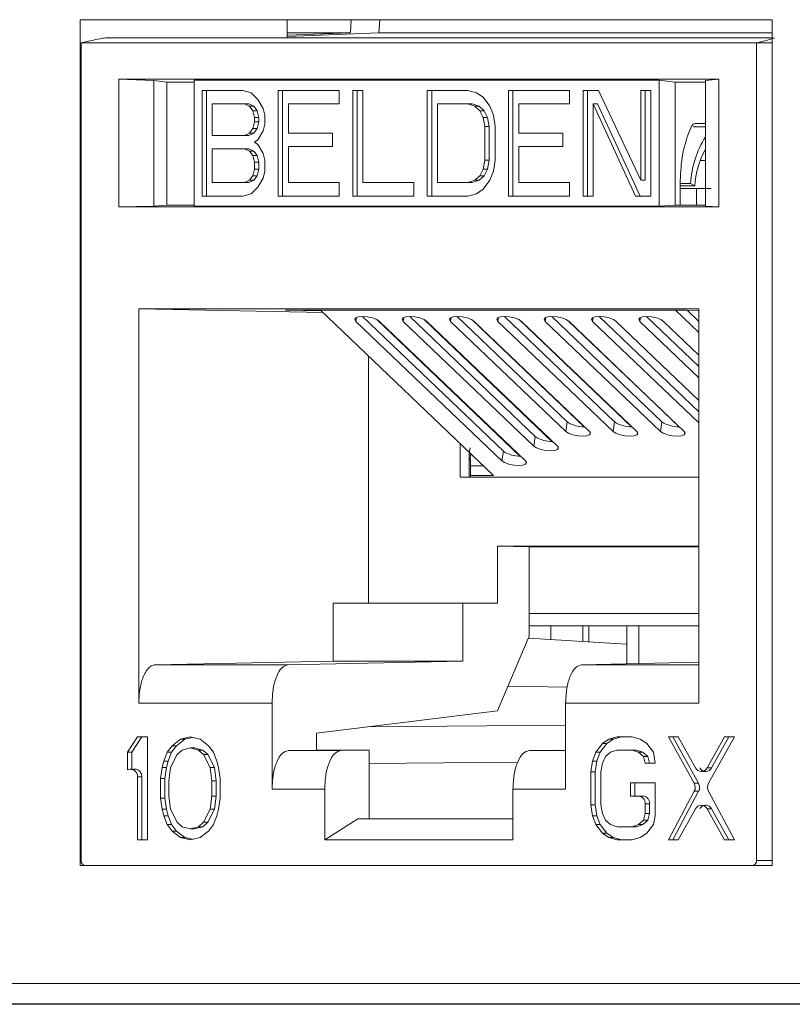
# Model space of a CAD drawing. Units: inches. Extents: x 0.3 to 10.6, y 0.2 to 8.2.
# Drawn here: x 2.3 to 2.4, y 3.1 to 3.3 of the extents above; entities that cross this region are included whole.
import ezdxf

# ---------------------------------------------------------------- set-up
doc = ezdxf.new("R2010")
doc.units = ezdxf.units.IN
doc.header["$MEASUREMENT"] = 0

msp = doc.modelspace()

# ---------------------------------------------------------------- linework, layer by layer
at = {"color": 7, "linetype": 'Continuous', "lineweight": 15}
for p, q in [((2.286649499503349, 3.14171272918251), (2.286649499503349, 3.303622178001407)), ((2.286649499503349, 3.303622178001407), (2.419116730187348, 3.303622178001407)), ((2.326272277500463, 3.303622178001407), (2.326272277500463, 3.300177296111662)), ((2.338401216275152, 3.301132284378427), (2.338528490911545, 3.303622178001407)), ((2.343982947495672, 3.303622178001407), (2.343776894311862, 3.301132284378427)), ((2.419116730187348, 3.303622178001407), (2.419116730187348, 3.14171272918251)), ((2.326272277500463, 3.300409777230942), (2.34377689431187, 3.301132284378424)), ((2.338401216275162, 3.301132284378424), (2.326272277500463, 3.300631004966491)), ((2.338401216275152, 3.301132284378427), (2.326272277500463, 3.301132284378427)), ((2.419116730187348, 3.301132284378427), (2.343776894311862, 3.301132284378427)), ((2.286791624043992, 3.142696981151032), (2.286791624043992, 3.299193044143158)), ((2.286791624043992, 3.299193044143158), (2.416136731445877, 3.299193044143158)), ((2.291843287827893, 3.300177296111662), (2.419116730187348, 3.300177296111662)), ((2.416136731445877, 3.299193044143158), (2.416136731445877, 3.142696981151032)), ((2.408881512888834, 3.292254650330547), (2.294046842601033, 3.292254650330542)), ((2.294046842601033, 3.292254650330542), (2.294046842601036, 3.267778705482072)), ((2.300741223933597, 3.291960756816268), (2.294046842601033, 3.292254650330542)), ((2.300741223933597, 3.291960756816272), (2.303201709549182, 3.291637097754228)), ((2.300741223933597, 3.267950454973719), (2.300741223933597, 3.291960756816268)), ((2.303201709549181, 3.291637097754221), (2.308466256885648, 3.291637097754221)), ((2.303201709549181, 3.291637097754228), (2.303201709549181, 3.268139599261268)), ((2.30846625688565, 3.292042918018666), (2.397457031167735, 3.292042918018666)), ((2.308466256885648, 3.292042918018661), (2.308466256885648, 3.267902440492085)), ((2.400542113713716, 3.291637097754221), (2.397457031167735, 3.29204291801866)), ((2.397457031167737, 3.267902440492085), (2.397457031167737, 3.29204291801866)), ((2.400542113713716, 3.291637097754221), (2.406344226183387, 3.291637097754221)), ((2.400542113713716, 3.291637097754223), (2.400542113713716, 3.268138343186771)), ((2.406344226183386, 3.291960756816272), (2.408881512888834, 3.292254650330547)), ((2.406344226183387, 3.291960756816268), (2.406344226183387, 3.267950454973719)), ((2.408881512888834, 3.267778705482072), (2.408881512888834, 3.292254650330547)), ((2.309965546255859, 3.290074414081662), (2.317747535051155, 3.290074414081661)), ((2.309965546255859, 3.269870944429093), (2.309965546255859, 3.290074414081662)), ((2.310797471967947, 3.290074414081662), (2.310797471967947, 3.269870944429093)), ((2.317747535051155, 3.290074414081661), (2.31936878302607, 3.289644553076465)), ((2.31936878302607, 3.289644553076465), (2.320665780849389, 3.288354970060885)), ((2.324556775247036, 3.290074414081662), (2.33622975843998, 3.290074414081662)), ((2.324556775247036, 3.269870944429093), (2.324556775247036, 3.290074414081662)), ((2.325388700959124, 3.290074414081662), (2.325388700959124, 3.269870944429093)), ((2.33622975843998, 3.290074414081662), (2.33622975843998, 3.287495248050491)), ((2.338823754086618, 3.290074414081662), (2.340769251285447, 3.290074414081662)), ((2.338823754086618, 3.269870944429093), (2.338823754086618, 3.290074414081662)), ((2.339655679798706, 3.290074414081662), (2.339655679798706, 3.269870944429093)), ((2.340769251285447, 3.290074414081662), (2.340769251285447, 3.272450110761308)), ((2.353090732926202, 3.290074414081662), (2.360872721721496, 3.290074414081661)), ((2.353090732926202, 3.269870944429093), (2.353090732926202, 3.290074414081662)), ((2.35392265863829, 3.290074414081662), (2.35392265863829, 3.269870944429093)), ((2.360872721721496, 3.290074414081661), (2.362493970624099, 3.289644553076464)), ((2.362493970624099, 3.289644553076464), (2.36379096751973, 3.288784831066072)), ((2.368654710516791, 3.290074414081662), (2.380327697420475, 3.290074414081662)), ((2.368654710516791, 3.269870944429093), (2.368654710516791, 3.290074414081662)), ((2.369486636228879, 3.290074414081662), (2.369486636228879, 3.269870944429093)), ((2.380327697420475, 3.290074414081662), (2.380327697420475, 3.287495248050491)), ((2.382921691211743, 3.290074414081662), (2.385839937009977, 3.290074414081662)), ((2.382921691211743, 3.269870944429093), (2.382921691211743, 3.290074414081662)), ((2.383753616923832, 3.290074414081662), (2.383753616923832, 3.269870944429093)), ((2.385839937009977, 3.290074414081662), (2.393946177812238, 3.272879971766505)), ((2.393946177812238, 3.290074414081662), (2.395891675011057, 3.290074414081662)), ((2.393946177812238, 3.272879971766505), (2.393946177812238, 3.290074414081662)), ((2.394778103524327, 3.290074414081662), (2.394778103524327, 3.272879971766505)), ((2.395891675011057, 3.290074414081662), (2.395891675011057, 3.269870944429093)), ((2.311911043454679, 3.287495248050491), (2.311911043454679, 3.281477192773552)), ((2.31807178427506, 3.287495248050491), (2.311911043454679, 3.287495248050491)), ((2.319044532874474, 3.287065387045295), (2.31807178427506, 3.287495248050491)), ((2.318903709987148, 3.287495248050491), (2.31807178427506, 3.287495248050491)), ((2.318903709987148, 3.287495248050491), (2.319876458586562, 3.287065387045295)), ((2.320665780849389, 3.288354970060885), (2.321638529448802, 3.286635526040107)), ((2.326502272445856, 3.287495248050491), (2.326502272445856, 3.281907053778748)), ((2.33622975843998, 3.287495248050491), (2.326502272445856, 3.287495248050491)), ((2.355036230125025, 3.287495248050491), (2.355036230125025, 3.272450110761308)), ((2.360872721721496, 3.287495248050491), (2.355036230125025, 3.287495248050491)), ((2.362169722327875, 3.287065387045295), (2.360872721721496, 3.287495248050491)), ((2.361704647433584, 3.287495248050491), (2.360872721721496, 3.287495248050491)), ((2.361704647433584, 3.287495248050491), (2.363001648039964, 3.287065387045295)), ((2.36379096751973, 3.288784831066072), (2.36508796812611, 3.287065387045295)), ((2.37060020771561, 3.287495248050491), (2.37060020771561, 3.281907053778748)), ((2.380327697420475, 3.287495248050491), (2.37060020771561, 3.287495248050491)), ((2.384867188410572, 3.287495248050491), (2.384867188410572, 3.269870944429093)), ((2.392973429212825, 3.269870944429094), (2.384867188410572, 3.287495248050491)), ((2.38569911412266, 3.287495248050491), (2.384867188410572, 3.287495248050491)), ((2.38569911412266, 3.287495248050491), (2.393805354924913, 3.269870944429094)), ((2.319693032249974, 3.28620566503491), (2.319044532874474, 3.287065387045295)), ((2.319044532874474, 3.287065387045295), (2.319876458586562, 3.287065387045295)), ((2.320017281473887, 3.284916080815107), (2.319693032249974, 3.28620566503491)), ((2.319693032249974, 3.28620566503491), (2.320524957962062, 3.28620566503491)), ((2.319876458586562, 3.287065387045295), (2.320524957962062, 3.28620566503491)), ((2.320524957962062, 3.28620566503491), (2.320849207185974, 3.284916080815106)), ((2.321638529448802, 3.286635526040107), (2.321962778672708, 3.285345943024526)), ((2.321962778672708, 3.285345943024526), (2.321962778672709, 3.283626497799526)), ((2.363142470927281, 3.286205665034911), (2.362169722327875, 3.287065387045295)), ((2.362169722327875, 3.287065387045295), (2.363001648039964, 3.287065387045295)), ((2.363001648039964, 3.287065387045295), (2.363974396639369, 3.286205665034911)), ((2.363790967519729, 3.284916080815107), (2.363142470927281, 3.286205665034911)), ((2.363142470927281, 3.286205665034911), (2.363974396639369, 3.286205665034911)), ((2.363974396639369, 3.286205665034911), (2.364622893231816, 3.284916080815107)), ((2.36508796812611, 3.287065387045295), (2.365736464718557, 3.285345943024526)), ((2.365736464718557, 3.285345943024526), (2.366060716725523, 3.283196636794329)), ((2.319693032249975, 3.282766775789133), (2.320017281473889, 3.284056358804723)), ((2.320017281473889, 3.284056358804723), (2.320017281473887, 3.284916080815107)), ((2.320017281473887, 3.284916080815107), (2.320849207185974, 3.284916080815106)), ((2.320017281473889, 3.284056358804723), (2.320849207185977, 3.284056358804723)), ((2.320849207185977, 3.284056358804723), (2.320524957962064, 3.282766775789132)), ((2.320849207185974, 3.284916080815106), (2.320849207185977, 3.284056358804723)), ((2.321962778672709, 3.283626497799526), (2.321638529448802, 3.282336914783946)), ((2.364115219526695, 3.283196636794329), (2.363790967519729, 3.284916080815107)), ((2.363790967519729, 3.284916080815107), (2.364622893231816, 3.284916080815107)), ((2.364622893231816, 3.284916080815107), (2.364947145238782, 3.283196636794329)), ((2.40430076265047, 3.283730198407489), (2.406344226183387, 3.283730198407489)), ((2.311911043454679, 3.281477192773552), (2.31807178427506, 3.281477192773552)), ((2.31807178427506, 3.281477192773552), (2.319044532874474, 3.281907053778748)), ((2.31807178427506, 3.281477192773552), (2.318903709987148, 3.281477192773552)), ((2.319876458586562, 3.281907053778748), (2.318903709987148, 3.281477192773552)), ((2.319044532874474, 3.281907053778748), (2.319693032249975, 3.282766775789133)), ((2.319044532874474, 3.281907053778748), (2.319876458586562, 3.281907053778748)), ((2.319693032249975, 3.282766775789133), (2.320524957962064, 3.282766775789132)), ((2.320524957962064, 3.282766775789132), (2.319876458586562, 3.281907053778748)), ((2.321638529448802, 3.282336914783946), (2.320665780849389, 3.280617470763167)), ((2.326502272445856, 3.281907053778748), (2.334932759688971, 3.281907053778748)), ((2.334932759688971, 3.281907053778748), (2.334932759688971, 3.279327887747587)), ((2.364115219526695, 3.27674872111431), (2.364115219526695, 3.283196636794329)), ((2.364115219526695, 3.283196636794329), (2.364947145238782, 3.283196636794329)), ((2.364947145238782, 3.283196636794329), (2.364947145238783, 3.27674872111431)), ((2.366060716725523, 3.283196636794329), (2.366060716725523, 3.27674872111431)), ((2.37060020771561, 3.281907053778748), (2.379030696814096, 3.281907053778748)), ((2.379030696814096, 3.281907053778748), (2.379030696814096, 3.279327887747587)), ((2.402946766633405, 3.281522644953737), (2.403683109865205, 3.283209268958707)), ((2.406344226183387, 3.283100229182528), (2.403979517845331, 3.283100229182528)), ((2.320665780849389, 3.280617470763167), (2.320017281473888, 3.28018760975797)), ((2.320017281473888, 3.28018760975797), (2.320665780849389, 3.279757748752774)), ((2.320665780849389, 3.279757748752774), (2.321638529448802, 3.278038304731997)), ((2.311911043454679, 3.27889802674239), (2.311911043454679, 3.272450110761308)), ((2.31807178427506, 3.27889802674239), (2.311911043454679, 3.27889802674239)), ((2.319044532874474, 3.278468165737194), (2.31807178427506, 3.27889802674239)), ((2.31807178427506, 3.27889802674239), (2.318903709987148, 3.27889802674239)), ((2.318903709987148, 3.27889802674239), (2.319876458586562, 3.278468165737194)), ((2.319693032249974, 3.27760844372681), (2.319044532874474, 3.278468165737194)), ((2.319044532874474, 3.278468165737194), (2.319876458586562, 3.278468165737194)), ((2.319876458586562, 3.278468165737194), (2.320524957962062, 3.27760844372681)), ((2.321638529448802, 3.278038304731997), (2.321962778672708, 3.27674872111431)), ((2.334932759688971, 3.279327887747587), (2.326502272445856, 3.279327887747587)), ((2.326502272445856, 3.279327887747587), (2.326502272445856, 3.272450110761308)), ((2.379030696814096, 3.279327887747587), (2.37060020771561, 3.279327887747587)), ((2.37060020771561, 3.279327887747587), (2.37060020771561, 3.272450110761308)), ((2.320017281473887, 3.276318860109113), (2.319693032249974, 3.27760844372681)), ((2.319693032249974, 3.27760844372681), (2.320524957962062, 3.27760844372681)), ((2.320017281473889, 3.275029277093532), (2.320017281473887, 3.276318860109113)), ((2.320017281473887, 3.276318860109113), (2.320849207185975, 3.276318860109112)), ((2.320524957962062, 3.27760844372681), (2.320849207185975, 3.276318860109112)), ((2.320849207185975, 3.276318860109112), (2.320849207185977, 3.275029277093532)), ((2.321962778672708, 3.27674872111431), (2.321962778672709, 3.274599416088335)), ((2.363790967519729, 3.275029277093532), (2.364115219526695, 3.27674872111431)), ((2.364115219526695, 3.27674872111431), (2.364947145238783, 3.27674872111431)), ((2.364947145238783, 3.27674872111431), (2.364622893231817, 3.275029277093532)), ((2.366060716725523, 3.27674872111431), (2.365736464718557, 3.274599416088336)), ((2.40533347370733, 3.276637705107822), (2.406344226183387, 3.276637705107822)), ((2.319693032249976, 3.273739694077951), (2.320017281473889, 3.275029277093532)), ((2.320849207185977, 3.275029277093532), (2.320017281473889, 3.275029277093532)), ((2.320849207185977, 3.275029277093532), (2.320524957962065, 3.273739694077951)), ((2.321962778672709, 3.274599416088335), (2.321638529448803, 3.273309832771701)), ((2.363142470927281, 3.273739694077952), (2.363790967519729, 3.275029277093532)), ((2.363790967519729, 3.275029277093532), (2.364622893231817, 3.275029277093532)), ((2.364622893231817, 3.275029277093532), (2.36397439663937, 3.273739694077951)), ((2.365736464718557, 3.274599416088336), (2.365087968126109, 3.272879971766505)), ((2.311911043454679, 3.272450110761308), (2.31807178427506, 3.272450110761308)), ((2.31807178427506, 3.272450110761308), (2.319044532874474, 3.272879971766505)), ((2.31807178427506, 3.272450110761308), (2.318903709987148, 3.272450110761309)), ((2.319876458586561, 3.272879971766506), (2.318903709987148, 3.272450110761309)), ((2.319044532874474, 3.272879971766505), (2.319693032249976, 3.273739694077951)), ((2.319044532874474, 3.272879971766505), (2.319876458586561, 3.272879971766506)), ((2.319693032249976, 3.273739694077951), (2.320524957962065, 3.273739694077951)), ((2.320524957962065, 3.273739694077951), (2.319876458586561, 3.272879971766506)), ((2.321638529448803, 3.273309832771701), (2.320665780849388, 3.271590388600393)), ((2.326502272445856, 3.272450110761308), (2.33622975843998, 3.272450110761308)), ((2.33622975843998, 3.272450110761308), (2.33622975843998, 3.269870944429093)), ((2.340769251285447, 3.272450110761308), (2.350496739134931, 3.272450110761308)), ((2.350496739134931, 3.272450110761308), (2.350496739134931, 3.269870944429093)), ((2.355036230125025, 3.272450110761308), (2.360872721721496, 3.272450110761308)), ((2.360872721721496, 3.272450110761308), (2.362169722327875, 3.272879971766506)), ((2.360872721721496, 3.272450110761308), (2.361704647433584, 3.272450110761309)), ((2.363001648039961, 3.272879971766507), (2.361704647433584, 3.272450110761309)), ((2.362169722327875, 3.272879971766506), (2.363142470927281, 3.273739694077952)), ((2.362169722327875, 3.272879971766506), (2.363001648039961, 3.272879971766507)), ((2.36397439663937, 3.273739694077951), (2.363001648039961, 3.272879971766507)), ((2.363142470927281, 3.273739694077952), (2.36397439663937, 3.273739694077951)), ((2.365087968126109, 3.272879971766505), (2.363790967519729, 3.271160527595196)), ((2.37060020771561, 3.272450110761308), (2.380327697420475, 3.272450110761308)), ((2.380327697420475, 3.272450110761308), (2.380327697420475, 3.269870944429093)), ((2.394778103524327, 3.272879971766505), (2.393946177812238, 3.272879971766505)), ((2.401488043347783, 3.268122851601288), (2.401488043347783, 3.27219992829056)), ((2.403474848068258, 3.272293037948899), (2.401495096916758, 3.272293037948899)), ((2.403474848068258, 3.272293037948899), (2.404279696392974, 3.271794900166126)), ((2.319368783026069, 3.270300805471918), (2.317747535051155, 3.269870944429093)), ((2.320665780849388, 3.271590388600393), (2.319368783026069, 3.270300805471918)), ((2.362493970624099, 3.270300805471919), (2.360872721721496, 3.269870944429093)), ((2.363790967519729, 3.271160527595196), (2.362493970624099, 3.270300805471919)), ((2.401488043347783, 3.271794900166126), (2.404279696392974, 3.271794900166126)), ((2.401488043347783, 3.271289205560481), (2.404647541139208, 3.271289205560481)), ((2.317747535051155, 3.269870944429093), (2.309965546255859, 3.269870944429093)), ((2.33622975843998, 3.269870944429093), (2.324556775247036, 3.269870944429093)), ((2.350496739134931, 3.269870944429093), (2.338823754086618, 3.269870944429093)), ((2.360872721721496, 3.269870944429093), (2.353090732926202, 3.269870944429093)), ((2.380327697420475, 3.269870944429093), (2.368654710516791, 3.269870944429093)), ((2.384867188410572, 3.269870944429093), (2.382921691211743, 3.269870944429093)), ((2.395891675011057, 3.269870944429093), (2.392973429212825, 3.269870944429094)), ((2.294046842601036, 3.267778705482072), (2.300741223933597, 3.267950454973719)), ((2.294046842601036, 3.267778705482072), (2.408881512888834, 3.267778705482072)), ((2.303201709549181, 3.268139599261268), (2.300741223933596, 3.267950454973719)), ((2.308466256885648, 3.268139599069962), (2.303201718813617, 3.268139599069962)), ((2.30846625688565, 3.267902440492082), (2.397457031167736, 3.267902440492082)), ((2.397457031167735, 3.267902440492085), (2.400542113713716, 3.268137087112272)), ((2.406344226183387, 3.268139596201534), (2.400542076684188, 3.268139596201534)), ((2.406344226183386, 3.267950454973719), (2.408881512888834, 3.267778705482072)), ((2.405080713393868, 3.248276403961479), (2.297847642096001, 3.248276403961482)), ((2.297847642096001, 3.248276403961482), (2.297847642096001, 3.172765955271938)), ((2.333119637474972, 3.247561434423984), (2.297847642096001, 3.248276403961482)), ((2.325969736116812, 3.248010790347609), (2.402684496395513, 3.248010790347609)), ((2.332802938814505, 3.247864200717112), (2.325969736116812, 3.248010790347609)), ((2.365736849117622, 3.216379135620875), (2.332649603583105, 3.248010790347609)), ((2.400622687610854, 3.248010790347609), (2.405080713393868, 3.243748884285224)), ((2.402684496395513, 3.248010790347609), (2.405080713393868, 3.24796309495484)), ((2.40284686659278, 3.248007558457368), (2.405080713393868, 3.245871984172385)), ((2.405080713393868, 3.172765955271938), (2.405080713393868, 3.248276403961479)), ((2.339410607774485, 3.24587940485238), (2.367329551835823, 3.219188685071494)), ((2.340651987047882, 3.246815736849781), (2.367641196692804, 3.221013850139545)), ((2.343437969165014, 3.246216349991342), (2.37077873411974, 3.220078373769952)), ((2.371861090771006, 3.219188685071494), (2.343942146709669, 3.24587940485238)), ((2.348473685644852, 3.24587940485238), (2.373453793489206, 3.221998234522114)), ((2.349715064918249, 3.246815736849781), (2.373765438346187, 3.223823399590165)), ((2.352579691496834, 3.246175276991121), (2.376939263066775, 3.222887343990244)), ((2.37798533242439, 3.221998234522114), (2.353005224580035, 3.24587940485238)), ((2.357536763515218, 3.24587940485238), (2.379578035142591, 3.224807783972736)), ((2.358778142788616, 3.246815736849781), (2.379889679999573, 3.226632949040784)), ((2.361729350482128, 3.246126616490692), (2.383099548695324, 3.225696546824832)), ((2.384109574077775, 3.224807783972736), (2.362068302450402, 3.24587940485238)), ((2.366599841385585, 3.24587940485238), (2.388641113012958, 3.224807783972736)), ((2.367841220658982, 3.246815736849781), (2.388952757869939, 3.226632949040784)), ((2.37089310831851, 3.246064477382949), (2.392198427492537, 3.225696432564817)), ((2.393172651948142, 3.224807783972736), (2.371131380320768, 3.24587940485238)), ((2.375662919255952, 3.24587940485238), (2.397704190883325, 3.224807783972736)), ((2.376904298529349, 3.246815736849781), (2.398015835740306, 3.226632949040784)), ((2.380098221888637, 3.245962801883775), (2.401297063330399, 3.225696550575762)), ((2.402235729818508, 3.224807783972736), (2.380194458191135, 3.24587940485238)), ((2.384725997126318, 3.24587940485238), (2.405080713393868, 3.226420143537803)), ((2.385967376399715, 3.246815736849781), (2.405080713393868, 3.22854324342497)), ((2.405080713393868, 3.230752328724658), (2.389257536061501, 3.24587940485238)), ((2.393789074996685, 3.24587940485238), (2.405080713393868, 3.235084513911513)), ((2.395030454270082, 3.246815736849781), (2.405080713393868, 3.237207613798679)), ((2.405080713393868, 3.239416699098367), (2.398320613931868, 3.24587940485238)), ((2.380781577638406, 3.245318114260207), (2.380781447987451, 3.24530963261239)), ((2.375057078793033, 3.242083690399488), (2.375057056038808, 3.242126429442185)), ((2.38415583807234, 3.242083690399487), (2.384155833488396, 3.242092300376874)), ((2.341832547903817, 3.191958453956426), (2.341832547903818, 3.239231826748945)), ((2.359405644733042, 3.239760555213635), (2.359405644733042, 3.23964961453538)), ((2.380651041180926, 3.236778537718248), (2.38065039760691, 3.236736435690344)), ((2.389749286537171, 3.236744917338162), (2.389749156886214, 3.236736435690344)), ((2.365300312015493, 3.23401426843161), (2.365297680218334, 3.234127725127675)), ((2.36551467877204, 3.233809332205628), (2.365513734496891, 3.233921175618003)), ((2.375061712214814, 3.233380778745444), (2.375061671290307, 3.233457646853452)), ((2.384160471494121, 3.233380778745443), (2.384160448739896, 3.23342351778814)), ((2.393259230773426, 3.233380778745443), (2.393259226189482, 3.23338938872283)), ((2.359405644733042, 3.231096184839926), (2.359405644733042, 3.230951132467287)), ((2.380520504723446, 3.228238961176289), (2.380519347226369, 3.228163238768298)), ((2.38961875007969, 3.228205340796202), (2.389618106505674, 3.228163238768298)), ((2.398716995435934, 3.228171720416116), (2.398716865784979, 3.228163238768298)), ((2.36550666229881, 3.225118513946028), (2.365503221284855, 3.225266855953799)), ((2.36558871618174, 3.225040069818937), (2.365587481563808, 3.225186302495571)), ((2.379578035142591, 3.224807783972736), (2.379889679999573, 3.226632949040784)), ((2.388641113012958, 3.224807783972736), (2.388952757869939, 3.226632949040784)), ((2.397704190883325, 3.224807783972736), (2.398015835740306, 3.226632949040784)), ((2.373453793489206, 3.221998234522114), (2.373765438346187, 3.223823399590165)), ((2.375066345636596, 3.2246778670914), (2.375066286541808, 3.224788864264714)), ((2.359405644733042, 3.222431814466217), (2.359405644733042, 3.216070848253207)), ((2.361071189159694, 3.216070848253207), (2.361071189159694, 3.219353705341372)), ((2.361347839394822, 3.216070848253207), (2.361347839394822, 3.219353705341347)), ((2.367329551835823, 3.219188685071494), (2.367641196692804, 3.221013850139545)), ((2.361347839394822, 3.218204300688925), (2.363827695604494, 3.218204300688925)), ((2.359405644733042, 3.216070848253207), (2.405080713393868, 3.216070848253207)), ((2.361347839394822, 3.216379135620874), (2.365736849117623, 3.216379135620874)), ((2.372594272357178, 3.202686843351766), (2.366541926465943, 3.202811821440028)), ((2.366541926465943, 3.202811821440028), (2.366541926465943, 3.191958453956426)), ((2.405080713393868, 3.202811821440028), (2.366541926465943, 3.202811821440028)), ((2.372594272163922, 3.202686843355757), (2.372594272163922, 3.189973591821558)), ((2.405080713393868, 3.202686843355757), (2.372594272163922, 3.202686843355757)), ((2.335052749185508, 3.180837859401328), (2.335052749185508, 3.191958453956426)), ((2.335052749185508, 3.191958453956426), (2.359886679569682, 3.191958453956426)), ((2.359886679551413, 3.191958453956426), (2.359886679551413, 3.180837859401332)), ((2.366541926465943, 3.191958453956426), (2.359886679551413, 3.191958453956426)), ((2.405080713393868, 3.189973591821558), (2.372594272357178, 3.189973591821558)), ((2.372594272550393, 3.189973591837528), (2.372594272550393, 3.185633059353296)), ((2.405080713393868, 3.187599450103943), (2.372594272550393, 3.187599450103987)), ((2.382853319107458, 3.187599450103973), (2.382853319107458, 3.184582182429413)), ((2.391302220404005, 3.187599450103962), (2.391302220404005, 3.18032610878392)), ((2.372594260509664, 3.185633030862504), (2.366541926360727, 3.171311988217521)), ((2.391152242028491, 3.184058164563158), (2.372428346631138, 3.185240445180469)), ((2.300998014708339, 3.180147563955973), (2.335052749185511, 3.180837859401328)), ((2.326457565242141, 3.180147563955974), (2.30099801470834, 3.180147563955975)), ((2.359886679575766, 3.180837859401332), (2.326457565236057, 3.180147563955973)), ((2.335052749185511, 3.180837859401332), (2.359886679575766, 3.180837859401332)), ((2.405080713393868, 3.18061062816598), (2.382655784289777, 3.180147563955973)), ((2.368547584213252, 3.176057779003429), (2.379866465430342, 3.175819591812072)), ((2.297847642096, 3.172765955271938), (2.323365068181552, 3.172765955271938)), ((2.323365068151116, 3.172765955271938), (2.323365068151116, 3.156328378788827)), ((2.379563287259612, 3.172765955271938), (2.405080713393869, 3.172765955271938)), ((2.379563287259612, 3.172765955271938), (2.379563287259612, 3.156328378788827)), ((2.331892378274675, 3.167015188763135), (2.366541926412231, 3.17131198811007)), ((2.379563287259612, 3.168561415863813), (2.341699797002678, 3.168231380969114)), ((2.331892378268582, 3.163822213799339), (2.331892378268582, 3.167015188763139)), ((2.297607551128434, 3.166319028393503), (2.295711976278685, 3.163387214370225)), ((2.298439476840521, 3.166319028393503), (2.296543901990773, 3.163387214370225)), ((2.299503125978289, 3.166319028393503), (2.297607551128434, 3.166319028393503)), ((2.299503125978289, 3.146633989023601), (2.299503125978289, 3.166319028393503)), ((2.30424206310354, 3.164643706093954), (2.303294275678399, 3.16338721436984)), ((2.305073988815621, 3.164643706093946), (2.304126201390492, 3.163387214369847)), ((2.305821709112495, 3.165900197814932), (2.30424206310354, 3.164643706093954)), ((2.30424206310354, 3.164643706093954), (2.305073988815621, 3.164643706093946)), ((2.306653634824581, 3.165900197814929), (2.305073988815618, 3.164643706093951)), ((2.307717283962108, 3.166319028408394), (2.305821709112495, 3.165900197814932)), ((2.305821709112495, 3.165900197814932), (2.306653634824581, 3.165900197814929)), ((2.308133246818588, 3.16622712068462), (2.30665363482458, 3.165900197814933)), ((2.309612858812152, 3.165900197815717), (2.307717283962108, 3.166319028408394)), ((2.31119250482119, 3.164643706094158), (2.309612858812152, 3.165900197815717)), ((2.312140292246301, 3.163387214369932), (2.31119250482119, 3.164643706094158)), ((2.386594100150412, 3.165062536674195), (2.385330383659773, 3.163387214371361)), ((2.387426025862498, 3.165062536674192), (2.386162309371866, 3.163387214371364)), ((2.387857816868739, 3.165900197829687), (2.386594100150412, 3.165062536674195)), ((2.386594100150412, 3.165062536674195), (2.387426025862498, 3.165062536674192)), ((2.388689742580824, 3.165900197829684), (2.387426025862497, 3.165062536674194)), ((2.389437462654187, 3.166319028393503), (2.387857816868739, 3.165900197829687)), ((2.388689742580823, 3.165900197829686), (2.387857816868739, 3.165900197829687)), ((2.390269388366275, 3.166319028393503), (2.388689742580823, 3.165900197829686)), ((2.392280824476782, 3.166319028393503), (2.389437462654187, 3.166319028393503)), ((2.393860470485502, 3.165900197819124), (2.392280824476782, 3.166319028393503)), ((2.395124186750128, 3.165062536669958), (2.393860470485502, 3.165900197819124)), ((2.396387903919358, 3.163387214370265), (2.395124186750128, 3.165062536669958)), ((2.401126840140275, 3.166319028393503), (2.399231266194301, 3.166319028393503)), ((2.399231266194301, 3.166319028393503), (2.404179804346204, 3.157443288707756)), ((2.400063191906389, 3.166319028393503), (2.405011730058292, 3.157443288707755)), ((2.404409208833907, 3.160413461909109), (2.401126840140275, 3.166319028393503)), ((2.409972856708714, 3.166319028393503), (2.406690489483957, 3.160413462138333)), ((2.406919894187759, 3.157443288613197), (2.411868431558569, 3.166319028393503)), ((2.410804782420802, 3.166319028393503), (2.407522415196044, 3.160413462138334)), ((2.411868431558569, 3.166319028393503), (2.409972856708714, 3.166319028393503)), ((2.295711976278685, 3.163387214370225), (2.295711976278685, 3.160036568597333)), ((2.295711976278685, 3.163387214370225), (2.296543901990773, 3.163387214370225)), ((2.296543901990773, 3.163387214370225), (2.296543901990773, 3.160036568597331)), ((2.303294275678399, 3.16338721436984), (2.302662417545616, 3.161711892070422)), ((2.304126201390492, 3.163387214369847), (2.303294275678399, 3.16338721436984)), ((2.304126201390488, 3.16338721436985), (2.3034943432577, 3.161711892070413)), ((2.305189850527882, 3.162968383795411), (2.30392613426261, 3.160455399172282)), ((2.30613763795279, 3.163806044945304), (2.305189850527882, 3.162968383795411)), ((2.307717283962321, 3.164224875520293), (2.30613763795279, 3.163806044945304)), ((2.309296929067854, 3.163806044945373), (2.307717283962321, 3.164224875520293)), ((2.307717283962321, 3.164224875520293), (2.308549209674409, 3.164224875520293)), ((2.308549209674409, 3.164224875520293), (2.310128854779942, 3.163806044945373)), ((2.31024471649295, 3.162968383795293), (2.309296929067854, 3.163806044945373)), ((2.309296929067854, 3.163806044945373), (2.310128854779942, 3.163806044945373)), ((2.310128854779942, 3.163806044945373), (2.311076642205038, 3.162968383795292)), ((2.311508432758141, 3.160455399172302), (2.31024471649295, 3.162968383795293)), ((2.31024471649295, 3.162968383795293), (2.311076642205038, 3.162968383795292)), ((2.311076642205038, 3.162968383795292), (2.312340358470229, 3.160455399172302)), ((2.312772149927171, 3.16171189207039), (2.312140292246301, 3.163387214369932)), ((2.326457565242157, 3.163709987472862), (2.331892378299018, 3.163822213799334)), ((2.336537563291622, 3.163709987472864), (2.326457565242157, 3.163709987472864)), ((2.331892378274674, 3.163822213799339), (2.341972376348483, 3.163822213799339)), ((2.341972376348483, 3.163822213799339), (2.336537563291622, 3.163709987472863)), ((2.341972376348483, 3.150665084808071), (2.341972376348483, 3.163822213799339)), ((2.378010599376318, 3.163822213799339), (2.372575786319462, 3.163709987472863)), ((2.385330383659773, 3.163387214371361), (2.384698525386163, 3.161711892070754)), ((2.385330383659773, 3.163387214371361), (2.386162309371863, 3.163387214371367)), ((2.386162309371863, 3.163387214371367), (2.385530451098252, 3.161711892070756)), ((2.387225958510493, 3.162549553220439), (2.38817374593541, 3.163387214370345)), ((2.38817374593541, 3.163387214370345), (2.389437462652742, 3.163806044945344)), ((2.389437462652742, 3.163806044945344), (2.392280824475352, 3.163806044945344)), ((2.392280824475352, 3.163806044945344), (2.393544541644503, 3.163387214370403)), ((2.392280824475352, 3.163806044945344), (2.39311275018744, 3.163806044945344)), ((2.39311275018744, 3.163806044945344), (2.394376467356592, 3.163387214370403)), ((2.393544541644503, 3.163387214370403), (2.394492329069602, 3.162549553220319)), ((2.393544541644503, 3.163387214370403), (2.394376467356592, 3.163387214370402)), ((2.394376467356592, 3.163387214370402), (2.395324254781686, 3.16254955322032)), ((2.396703832759755, 3.161293060322203), (2.396387903919358, 3.163387214370265)), ((2.302662417545616, 3.161711892070422), (2.302346488253279, 3.160455399172201)), ((2.302662417545616, 3.161711892070422), (2.303494343257702, 3.161711892070412)), ((2.303494343257702, 3.161711892070412), (2.303178413965361, 3.160455399172185)), ((2.313088079671438, 3.160455399172295), (2.312772149927171, 3.16171189207039)), ((2.37038218682304, 3.161506637645595), (2.341972376348483, 3.1612590051969)), ((2.384698525386163, 3.161711892070754), (2.384382596234991, 3.159617738022205)), ((2.384698525386163, 3.161711892070754), (2.385530451098251, 3.161711892070756)), ((2.385530451098251, 3.161711892070756), (2.385214521947081, 3.159617738022213)), ((2.386278171085551, 3.159617738022351), (2.386594100151864, 3.161293060322184)), ((2.386594100151864, 3.161293060322184), (2.387225958510493, 3.162549553220439)), ((2.394492329069602, 3.162549553220319), (2.394808257909899, 3.161293060322203)), ((2.394492329069602, 3.162549553220319), (2.395324254781689, 3.162549553220324)), ((2.394808257909899, 3.161293060322203), (2.396703832759755, 3.161293060322203)), ((2.395324254781689, 3.162549553220324), (2.395640183621987, 3.161293060322204)), ((2.296372418144738, 3.160170831378452), (2.296269498293241, 3.160170831378452)), ((2.302346488253279, 3.160455399172201), (2.302030558961091, 3.158361246297464)), ((2.302346488253279, 3.160455399172201), (2.303178413965365, 3.160455399172184)), ((2.303178413965365, 3.160455399172184), (2.302862484673184, 3.158361246297478)), ((2.30392613426261, 3.160455399172282), (2.303610204518377, 3.157942415722459)), ((2.311824362502373, 3.157942415722469), (2.311508432758141, 3.160455399172302)), ((2.311508432758141, 3.160455399172302), (2.312340358470229, 3.160455399172302)), ((2.312340358470229, 3.160455399172302), (2.31265628821446, 3.157942415722469)), ((2.313404007608005, 3.158361246297391), (2.313088079671438, 3.160455399172295)), ((2.384382596234991, 3.159617738022205), (2.384382596234991, 3.153335278811042)), ((2.384382596234991, 3.159617738022205), (2.385214521947079, 3.159617738022213)), ((2.385214521947079, 3.159617738022213), (2.385214521947079, 3.153335278811042)), ((2.386278171085551, 3.153335278811175), (2.386278171085551, 3.159617738022351)), ((2.405549849095229, 3.159708916475631), (2.406386990954996, 3.159708916475631)), ((2.407522415196046, 3.160413462138333), (2.406690489483957, 3.160413462138333)), ((2.297607551128434, 3.158694453425698), (2.297607551128434, 3.146633989023601)), ((2.297607551128434, 3.158694453425698), (2.298439476840521, 3.158694453425698)), ((2.298439476840521, 3.158694453425698), (2.298439476840521, 3.146633989023601)), ((2.302030558961091, 3.158361246297464), (2.302030558961091, 3.154591771122814)), ((2.302030558961091, 3.158361246297464), (2.302862484673179, 3.158361246297479)), ((2.302862484673179, 3.158361246297479), (2.302862484673179, 3.154591771122814)), ((2.303610204518377, 3.157942415722459), (2.303610204518377, 3.155010601697696)), ((2.311824362502374, 3.155010601697705), (2.311824362502373, 3.157942415722469)), ((2.311824362502373, 3.157942415722469), (2.31265628821446, 3.157942415722469)), ((2.31265628821446, 3.157942415722469), (2.312656288214462, 3.155010601697705)), ((2.313404007608005, 3.154591771122736), (2.313404007608005, 3.158361246297391)), ((2.396703832759397, 3.157523585147568), (2.391964895635116, 3.157523585147568)), ((2.391964895635116, 3.157523585147568), (2.391964895635116, 3.155010601697705)), ((2.392796821347204, 3.157523585147568), (2.392796821347204, 3.155010601697705)), ((2.396703832759397, 3.151241125936391), (2.396703832759397, 3.157523585147568)), ((2.405011730058294, 3.157443288707756), (2.404179804346204, 3.157443288707756)), ((2.323365068181552, 3.156328378788827), (2.333445066231017, 3.156328378788827)), ((2.333445066231017, 3.156328378788827), (2.333445066231017, 3.146628575639221)), ((2.369483289258852, 3.146628575639221), (2.369483289258852, 3.156328378788827)), ((2.369483289258852, 3.156328378788827), (2.379563287259612, 3.156328378788827)), ((2.404192788222184, 3.155919930903181), (2.399231266194051, 3.146633989023601)), ((2.40502471393427, 3.155919930903178), (2.400063191906139, 3.146633989023602)), ((2.404192788222184, 3.155919930903181), (2.40502471393427, 3.155919930903178)), ((2.411868431558578, 3.146633989023601), (2.406906910314519, 3.155919930996713)), ((2.302030558961091, 3.154591771122814), (2.302346488254092, 3.152497617661672)), ((2.302030558961091, 3.154591771122814), (2.30286248467318, 3.154591771122814)), ((2.30286248467318, 3.154591771122814), (2.303178413966181, 3.152497617661651)), ((2.303610204518377, 3.155010601697696), (2.303926134262611, 3.152497617661259)), ((2.311508432758133, 3.152497617661258), (2.311824362502374, 3.155010601697705)), ((2.311824362502374, 3.155010601697705), (2.312656288214462, 3.155010601697705)), ((2.312656288214462, 3.155010601697705), (2.312340358470221, 3.152497617661258)), ((2.313088079671636, 3.152497617661213), (2.313404007608005, 3.154591771122736)), ((2.384382596234991, 3.153335278811042), (2.384698525384526, 3.151241125934932)), ((2.384382596234991, 3.153335278811042), (2.385214521947079, 3.153335278811042)), ((2.385214521947079, 3.153335278811042), (2.385530451096614, 3.151241125934919)), ((2.38659410015187, 3.151659956511312), (2.386278171085551, 3.153335278811175)), ((2.391964895635116, 3.155010601697705), (2.393470205074707, 3.155010601697704)), ((2.394302130786795, 3.155010601697704), (2.393470205074707, 3.155010601697704)), ((2.394808257909899, 3.15353422374495), (2.394808257909899, 3.151659956511308)), ((2.394808257909899, 3.15353422374495), (2.395640183621987, 3.15353422374495)), ((2.395640183621987, 3.15353422374495), (2.395640183621987, 3.151659956511308)), ((2.302346488254092, 3.152497617661672), (2.302662417547, 3.151241125937371)), ((2.302346488254092, 3.152497617661672), (2.303178413966185, 3.152497617661652)), ((2.303178413966185, 3.152497617661652), (2.303494343259087, 3.151241125937381)), ((2.303926134262611, 3.152497617661259), (2.305189850528051, 3.149984633917913)), ((2.310244716492836, 3.149984633918207), (2.311508432758133, 3.152497617661258)), ((2.312340358470221, 3.152497617661258), (2.311076642204924, 3.149984633918207)), ((2.311508432758133, 3.152497617661258), (2.312340358470221, 3.152497617661258)), ((2.31277214992748, 3.151241125936233), (2.313088079671636, 3.152497617661213)), ((2.387225958510479, 3.150403464786425), (2.38659410015187, 3.151659956511312)), ((2.394808257909899, 3.151659956511308), (2.39449232906955, 3.150403464786418)), ((2.394808257909899, 3.151659956511308), (2.395640183621987, 3.151659956511308)), ((2.395640183621987, 3.151659956511308), (2.395324254781639, 3.150403464786415)), ((2.401126840140034, 3.146633989023601), (2.404409208833769, 3.152539555510856)), ((2.406690489484122, 3.152539555281586), (2.409972856708723, 3.146633989023601)), ((2.406690489484122, 3.152539555281586), (2.407522415196211, 3.152539555281583)), ((2.407522415196211, 3.152539555281583), (2.410804782420811, 3.146633989023602)), ((2.302662417547, 3.151241125937371), (2.303294275681498, 3.149565803347781)), ((2.302662417547, 3.151241125937371), (2.303494343259084, 3.151241125937381)), ((2.303294275681498, 3.149565803347781), (2.304242063097, 3.148309311466619)), ((2.303294275681498, 3.149565803347781), (2.304126201393584, 3.149565803347784)), ((2.303494343259084, 3.151241125937381), (2.304126201393586, 3.149565803347785)), ((2.304126201393584, 3.149565803347784), (2.305073988809085, 3.148309311466625)), ((2.305189850528051, 3.149984633917913), (2.306137637953147, 3.149146972767832)), ((2.309296929067925, 3.149146972768306), (2.310244716492836, 3.149984633918207)), ((2.311076642204924, 3.149984633918207), (2.310128854780012, 3.149146972768307)), ((2.310244716492836, 3.149984633918207), (2.311076642204924, 3.149984633918207)), ((2.311192504822278, 3.148309311470216), (2.312140292246981, 3.149565803342622)), ((2.312140292246981, 3.149565803342622), (2.31277214992748, 3.151241125936233)), ((2.333445066231017, 3.146628575639221), (2.339811580990641, 3.150665084808073)), ((2.339811580990641, 3.150665084808071), (2.369483289258852, 3.150665084808071)), ((2.384698525384526, 3.151241125934932), (2.385330383656359, 3.149565803337496)), ((2.384698525384526, 3.151241125934932), (2.385530451096618, 3.15124112593492)), ((2.385330383656359, 3.149565803337496), (2.386594100157391, 3.147890480899509)), ((2.385330383656359, 3.149565803337496), (2.386162309368438, 3.149565803337508)), ((2.385530451096618, 3.15124112593492), (2.386162309368446, 3.149565803337512)), ((2.386162309368438, 3.149565803337508), (2.387426025869481, 3.147890480899505)), ((2.388173745935422, 3.149565803343153), (2.387225958510479, 3.150403464786425)), ((2.389437462652742, 3.149146972768158), (2.388173745935422, 3.149565803343153)), ((2.393544541644623, 3.149565803343156), (2.392280824475344, 3.149146972768158)), ((2.394376467356717, 3.149565803343158), (2.393112750187431, 3.149146972768158)), ((2.39449232906955, 3.150403464786418), (2.393544541644623, 3.149565803343156)), ((2.393544541644623, 3.149565803343156), (2.394376467356717, 3.149565803343158)), ((2.395324254781635, 3.150403464786416), (2.394376467356714, 3.149565803343162)), ((2.39449232906955, 3.150403464786418), (2.395324254781635, 3.150403464786416)), ((2.395124186748799, 3.147890480900602), (2.396387903918697, 3.149565803344268)), ((2.396387903918697, 3.149565803344268), (2.396703832759397, 3.151241125936391)), ((2.304242063097, 3.148309311466619), (2.305821709110767, 3.147052819630482)), ((2.304242063097, 3.148309311466619), (2.305073988809082, 3.148309311466623)), ((2.305073988809082, 3.148309311466623), (2.306653634822857, 3.147052819630478)), ((2.306137637953147, 3.149146972767832), (2.307717283961857, 3.148728142193453)), ((2.307717283961857, 3.148728142193453), (2.309296929067925, 3.149146972768306)), ((2.307717283961857, 3.148728142193453), (2.308549209673946, 3.148728142193453)), ((2.310128854780012, 3.149146972768307), (2.308549209673946, 3.148728142193453)), ((2.309296929067925, 3.149146972768306), (2.310128854780012, 3.149146972768307)), ((2.309612858812193, 3.147052819631189), (2.311192504822278, 3.148309311470216)), ((2.386594100157391, 3.147890480899509), (2.387857816870829, 3.147052819638011)), ((2.386594100157391, 3.147890480899509), (2.387426025869482, 3.147890480899506)), ((2.387426025869482, 3.147890480899506), (2.388689742582919, 3.147052819638009)), ((2.392280824475344, 3.149146972768158), (2.389437462652742, 3.149146972768158)), ((2.392280824475344, 3.149146972768158), (2.393112750187431, 3.149146972768158)), ((2.393860470484606, 3.147052819646243), (2.395124186748799, 3.147890480900602)), ((2.297607551128434, 3.146633989023601), (2.299503125978289, 3.146633989023601)), ((2.305821709110767, 3.147052819630482), (2.307717283961863, 3.146633989037569)), ((2.305821709110767, 3.147052819630482), (2.306653634822859, 3.147052819630481)), ((2.306653634822859, 3.147052819630481), (2.308133246817476, 3.146725896761345)), ((2.307717283961863, 3.146633989037569), (2.309612858812193, 3.147052819631189)), ((2.333445066231017, 3.146628575639221), (2.369483289258852, 3.146628575639221)), ((2.387857816870829, 3.147052819638011), (2.3894374626547, 3.146633989023601)), ((2.387857816870829, 3.147052819638011), (2.38868974258292, 3.147052819638011)), ((2.38868974258292, 3.147052819638011), (2.390269388366784, 3.146633989023604)), ((2.3894374626547, 3.146633989023601), (2.392280824477306, 3.146633989023601)), ((2.392280824477306, 3.146633989023601), (2.393860470484606, 3.147052819646243)), ((2.399231266194051, 3.146633989023601), (2.401126840140034, 3.146633989023601)), ((2.409972856708723, 3.146633989023601), (2.411868431558578, 3.146633989023601)), ((2.419116730187348, 3.14171272918251), (2.286649499503349, 3.14171272918251)), ((1.671207608571796, 3.119143799316239), (2.591663132670381, 3.119143799316239)), ((2.593312464436039, 3.115206941351419), (1.672856940337455, 3.115206941351419)), ((1.675922870418389, 3.11514242390832), (2.596495339839135, 3.11514242390832))]:
    msp.add_line(p, q, dxfattribs=at)
at = {"color": 8, "linetype": 'Continuous', "lineweight": 15}
for p, q in [((2.419116730187348, 3.299193044143158), (2.416136731445877, 3.299193044143158)), ((2.404647541139208, 3.271289205560481), (2.404647541139208, 3.268139596201534)), ((2.339538982783245, 3.246631240078758), (2.339410607774485, 3.24587940485238)), ((2.348602060653612, 3.246631240078758), (2.348473685644852, 3.24587940485238)), ((2.357665138523978, 3.246631240078758), (2.357536763515218, 3.24587940485238)), ((2.366728216394345, 3.246631240078758), (2.366599841385585, 3.24587940485238)), ((2.375791294264711, 3.246631240078758), (2.375662919255952, 3.24587940485238)), ((2.384854372135078, 3.246631240078758), (2.384725997126318, 3.24587940485238)), ((2.393917450005444, 3.246631240078758), (2.393789074996685, 3.24587940485238)), ((2.361347839394822, 3.219353705341347), (2.361071189159694, 3.219353705341347)), ((2.376725708862072, 3.18496909736724), (2.376725708862072, 3.187599450103982)), ((2.383989897332378, 3.184510415610764), (2.383989897332378, 3.187599450103971)), ((2.393575376853845, 3.187599450103959), (2.393575376853845, 3.180373048392549)), ((2.405080713393868, 3.180147563955974), (2.382655784320217, 3.180147563955974)), ((2.379563287259612, 3.163709987472864), (2.372575786319462, 3.163709987472864)), ((2.419116730187348, 3.142696981151032), (2.416136731445877, 3.142696981151032))]:
    msp.add_line(p, q, dxfattribs=at)
at = {"color": 7, "linetype": 'Continuous', "lineweight": 15, "flags": 128}
for points in [[(2.339410607774485, 3.24587940485238), (2.339208197895356, 3.246237794194768), (2.339381545947663, 3.246541622008584), (2.339904261261848, 3.246744633263382), (2.340696765169751, 3.246815921335919), (2.34163840613546, 3.246744633263381), (2.342585827857943, 3.246541622008583), (2.343394793968351, 3.246237794194766), (2.343942146709669, 3.24587940485238)], [(2.348473685644852, 3.24587940485238), (2.348271275765722, 3.246237794194768), (2.34844462381803, 3.246541622008584), (2.348967339132214, 3.246744633263382), (2.349759843040117, 3.246815921335919), (2.350701484005827, 3.246744633263381), (2.35164890572831, 3.246541622008583), (2.352457871838717, 3.246237794194766), (2.353005224580035, 3.24587940485238)], [(2.357536763515218, 3.24587940485238), (2.357334353636089, 3.246237794194768), (2.357507701688396, 3.246541622008584), (2.358030417002581, 3.246744633263382), (2.358822920910484, 3.246815921335919), (2.359764561876193, 3.246744633263381), (2.360711983598676, 3.246541622008583), (2.361520949709084, 3.246237794194766), (2.362068302450402, 3.24587940485238)], [(2.366599841385585, 3.24587940485238), (2.366397431506456, 3.246237794194768), (2.366570779558763, 3.246541622008584), (2.367093494872948, 3.246744633263382), (2.367885998780851, 3.246815921335919), (2.36882763974656, 3.246744633263381), (2.369775061469043, 3.246541622008583), (2.37058402757945, 3.246237794194766), (2.371131380320768, 3.24587940485238)], [(2.375662919255952, 3.24587940485238), (2.375460509376822, 3.246237794194768), (2.37563385742913, 3.246541622008584), (2.376156572743314, 3.246744633263382), (2.376949076651217, 3.246815921335919), (2.377890717616927, 3.246744633263381), (2.378838139339409, 3.246541622008583), (2.379647105449817, 3.246237794194766), (2.380194458191135, 3.24587940485238)], [(2.384725997126318, 3.24587940485238), (2.384523587247189, 3.246237794194768), (2.384696935299496, 3.246541622008584), (2.38521965061368, 3.246744633263382), (2.386012154521584, 3.246815921335919), (2.386953795487293, 3.246744633263381), (2.387901217209776, 3.246541622008583), (2.388710183320184, 3.246237794194766), (2.389257536061501, 3.24587940485238)], [(2.393789074996685, 3.24587940485238), (2.393586665117555, 3.246237794194768), (2.393760013169862, 3.246541622008584), (2.394282728484047, 3.246744633263382), (2.39507523239195, 3.246815921335919), (2.396016873357659, 3.246744633263381), (2.396964295080142, 3.246541622008583), (2.39777326119055, 3.246237794194766), (2.398320613931868, 3.24587940485238)], [(2.384109574077775, 3.224807783972736), (2.384311983956904, 3.224449394630349), (2.384138635904595, 3.224145566816532), (2.38361592059041, 3.223942555561735), (2.382823416682506, 3.223871267489197), (2.381881775716797, 3.223942555561736), (2.380934353994315, 3.224145566816534), (2.380125387883907, 3.224449394630351), (2.379578035142591, 3.224807783972736)], [(2.393172651948142, 3.224807783972736), (2.39337506182727, 3.224449394630349), (2.393201713774962, 3.224145566816532), (2.392678998460777, 3.223942555561735), (2.391886494552873, 3.223871267489197), (2.390944853587164, 3.223942555561736), (2.389997431864681, 3.224145566816534), (2.389188465754274, 3.224449394630351), (2.388641113012958, 3.224807783972736)], [(2.402235729818508, 3.224807783972736), (2.402438139697637, 3.224449394630349), (2.402264791645329, 3.224145566816532), (2.401742076331143, 3.223942555561735), (2.40094957242324, 3.223871267489197), (2.40000793145753, 3.223942555561736), (2.399060509735047, 3.224145566816534), (2.39825154362464, 3.224449394630351), (2.397704190883325, 3.224807783972736)], [(2.37798533242439, 3.221998234522114), (2.37818774230352, 3.221639845179727), (2.378014394251213, 3.22133601736591), (2.37749167893703, 3.221133006111112), (2.376699175029127, 3.221061718038574), (2.375757534063418, 3.221133006111112), (2.374810112340935, 3.22133601736591), (2.374001146230527, 3.221639845179726), (2.373453793489206, 3.221998234522114)], [(2.371861090771006, 3.219188685071494), (2.372063500650137, 3.218830295729107), (2.37189015259783, 3.21852646791529), (2.371367437283646, 3.218323456660492), (2.370574933375744, 3.218252168587954), (2.369633292410035, 3.218323456660492), (2.368685870687552, 3.218526467915289), (2.367876904577144, 3.218830295729106), (2.367329551835823, 3.219188685071494)]]:
    msp.add_lwpolyline(points, dxfattribs=at)
at = {"color": 7, "linetype": 'Continuous', "lineweight": 15}
for centre, radius, start, end in [((2.42211876900131, 3.27117660298897), 0.0186773181901903, 147.6272703089227, 176.5731072947237), ((2.42137702546856, 3.270614529073587), 0.01713802606588575, 151.3017089333816, 176.050661524006), ((2.382995339601456, 3.231297087244747), 0.005603508432084104, 236.3419713470056, 271.8868510408365), ((2.392055739101224, 3.231294409708588), 0.005599795360475147, 236.3495979563768, 271.4601118494219), ((2.401120986524103, 3.231296624062349), 0.005602840895196706, 236.3436771610064, 271.8008934009849), ((2.376871097948051, 3.22848753779405), 0.005603508432007971, 236.3419713467328, 271.8868510410575), ((2.370746856294669, 3.225677988343437), 0.00560350843201451, 236.3419713467554, 271.8868510410325), ((2.296257130598796, 3.158796840599917), 0.001354296400465286, 355.6642019495242, 113.7368705376826), ((2.405549849100426, 3.160995722181438), 0.001280658909443809, 207.0428538440548, 332.9571576701483), ((2.402773617061848, 3.156669569264654), 0.001604993599775846, 332.1559708403441, 28.82069174000367), ((2.408326081531394, 3.1566695692647), 0.001604993606105195, 151.1793122390677, 207.8440252660537), ((2.393397467575226, 3.153600146307136), 0.001412329689772839, 357.3246632995794, 87.04785906259447), ((2.405549849100428, 3.151957295238742), 0.001280658909470442, 27.04284231610539, 152.9571461673563), ((2.287732150933774, 3.14265303277624), 0.0009415531265149075, 177.324663299525, 267.0478590626213), ((2.415196204556095, 3.14265303277624), 0.0009415531265152377, 272.9521409374073, 2.675336700473748)]:
    msp.add_arc(centre, radius, start, end, dxfattribs=at)
for points, knots in [([(2.286791624043992, 3.299193044143158), (2.287556017011591, 3.299367432503155), (2.288822803195199, 3.299656436686068), (2.290423104664425, 3.299983274290207), (2.291347760222615, 3.300131757152325), (2.291656754777203, 3.300167138585232), (2.291768340365777, 3.300175084666964), (2.291815281508911, 3.300177036714419), (2.291834253232626, 3.300177212432364), (2.291843287827893, 3.300177296111662)], [0, 0, 0, 0, 0.5267504890526262, 0.8729544488582854, 0.9618706374767231, 0.9862185951488238, 0.9940359994790298, 0.9971598610809791, 1, 1, 1, 1]), ([(2.419404324782855, 3.300177296111662), (2.419412568264042, 3.300177212444871), (2.419429878886517, 3.300177036751594), (2.419458597136433, 3.300175084971105), (2.419497136145542, 3.300167139902532), (2.419489788186359, 3.300131762391219), (2.41914767811613, 3.299983288611865), (2.418043645563315, 3.299656428571802), (2.416854359659411, 3.299367429416552), (2.416136731445877, 3.299193044143158)], [0, 0, 0, 0, 0.00283991919299554, 0.005963593279581625, 0.0137807291389712, 0.03812843059315435, 0.127044567822831, 0.4732490772550837, 1, 1, 1, 1]), ([(2.401488043347778, 3.27219992829056), (2.401555396812802, 3.273916711466107), (2.401690106427071, 3.277350346235719), (2.402527872298016, 3.280131864405603), (2.402946763580139, 3.281522651202774)], [0, 0, 0, 0, 0.4999900370127799, 1, 1, 1, 1]), ([(2.404647541139208, 3.271289205560481), (2.405387810941922, 3.271289205560481), (2.406301632057209, 3.271289205560481), (2.407239762449157, 3.271289205560481), (2.407417930537159, 3.271289205560481)], [0, 0, 0, 0, 0.8100817439328136, 1, 1, 1, 1]), ([(2.36130985531232, 3.219353705341332), (2.361312276134481, 3.219640194262569), (2.361315715670055, 3.220047241443353), (2.361369198167927, 3.220427017915862), (2.361385038486112, 3.220539499202318)], [0, 0, 0, 0, 0.703822393966087, 1, 1, 1, 1]), ([(2.30099801470834, 3.180147563955975), (2.300742667489592, 3.180100992925353), (2.300245822150289, 3.180010376706293), (2.299565063841386, 3.179384366052862), (2.298992159660575, 3.178507181194008), (2.298413758390683, 3.177132804557097), (2.297943518287572, 3.17519344372577), (2.297877916077872, 3.173532461953509), (2.297847642096, 3.172765955271938)], [0, 0, 0, 0, 0.15458035880108, 0.300776844936435, 0.4385832274291024, 0.5679936532410358, 0.8006385399274055, 1, 1, 1, 1])]:
    msp.add_open_spline(points, degree=3, knots=knots, dxfattribs=at)
for points in [[(2.403683109865216, 3.283209268958666), (2.403776788534452, 3.283359362118913), (2.403964145872923, 3.283659548439408), (2.404188557057954, 3.283706648418129), (2.40430076265047, 3.28373019840749)], [(2.361071189159694, 3.219353705341372), (2.361079428220658, 3.219749543384241), (2.361095906342586, 3.220541219469982), (2.361211253196083, 3.221285382335608), (2.361268926622832, 3.221657463768421)], [(2.326457565242141, 3.180147563955974), (2.326051458893528, 3.180029467390755), (2.325239246196304, 3.179793274260319), (2.32421796204282, 3.178083121554607), (2.323504160071239, 3.175651725680837), (2.323411432144781, 3.173727878741571), (2.323365068181552, 3.172765955271938)], [(2.382655784320217, 3.180147563955974), (2.382249677971604, 3.18002946739076), (2.381437465274376, 3.179793274260331), (2.380416181120886, 3.178083121554623), (2.3797023791493, 3.175651725680848), (2.379609651222841, 3.173727878741574), (2.379563287259612, 3.172765955271938)], [(2.323365068181552, 3.156328378788827), (2.323411432144781, 3.157290302258464), (2.32350416007124, 3.159214149197737), (2.324217962042825, 3.161645545071512), (2.325239246196316, 3.163355697777221), (2.326051458893543, 3.16359189090765), (2.326457565242157, 3.163709987472864)], [(2.336537563291622, 3.163709987472864), (2.336131456943008, 3.16359189090765), (2.335319244245781, 3.163355697777221), (2.33429796009229, 3.161645545071512), (2.333584158120706, 3.159214149197737), (2.333491430194246, 3.157290302258464), (2.333445066231017, 3.156328378788827)], [(2.372575786319462, 3.163709987472864), (2.372169679970848, 3.163591890907651), (2.37135746727362, 3.163355697777225), (2.370336183120127, 3.161645545071516), (2.369622381148541, 3.15921414919774), (2.369529653222082, 3.157290302258465), (2.369483289258852, 3.156328378788827)], [(2.29843947684052, 3.158694453425698), (2.298431382875456, 3.158817517831569), (2.298415194945328, 3.159063646643311), (2.298286881511909, 3.159409864471555), (2.298090783806025, 3.159711606944229), (2.297831584018006, 3.159949956481862), (2.297527210887039, 3.160110630894666), (2.29719690163963, 3.160181597924106), (2.296858193146833, 3.160166043489471), (2.29664866570946, 3.160079726894713), (2.296543901990773, 3.160036568597334)], [(2.405241134545991, 3.160413461909112), (2.40530781745345, 3.160311277782294), (2.405441183268369, 3.160106909528658), (2.405721929475057, 3.159883589795609), (2.406040130405365, 3.159740960112444), (2.406381774930489, 3.15969289464006), (2.40672341944768, 3.159740960181101), (2.407041620354443, 3.159883589928211), (2.407322366524269, 3.160106909717678), (2.407455732305454, 3.160311277998114), (2.407522415196046, 3.160413462138333)], [(2.405024713934274, 3.155919930903176), (2.405077992410692, 3.15604022530025), (2.405184549363529, 3.156280814094399), (2.4052245182943, 3.156683750439609), (2.405177688429823, 3.157085786116866), (2.405067049515471, 3.157324121177459), (2.405011730058294, 3.157443288707756)], [(2.395640183621985, 3.15353422374495), (2.3956200705834, 3.15372768394742), (2.395579844506229, 3.154114604352358), (2.395270420840975, 3.154602613609883), (2.394828134250735, 3.154944024849728), (2.394477465274775, 3.154988409415045), (2.394302130786795, 3.155010601697704)], [(2.407522415196212, 3.152539555281584), (2.407455732305626, 3.15264173942184), (2.407322366524454, 3.152846107702352), (2.407041620354598, 3.153069427491915), (2.406723419447779, 3.153212057239092), (2.406381774930518, 3.153260122780161), (2.40604013040532, 3.153212057307764), (2.405721929474953, 3.153069427624547), (2.405441183268226, 3.152846107891416), (2.405307817453312, 3.15264173963771), (2.405241134545855, 3.152539555510857)]]:
    msp.add_open_spline(points, degree=3, dxfattribs=at)

doc.saveas('drawing.dxf')
